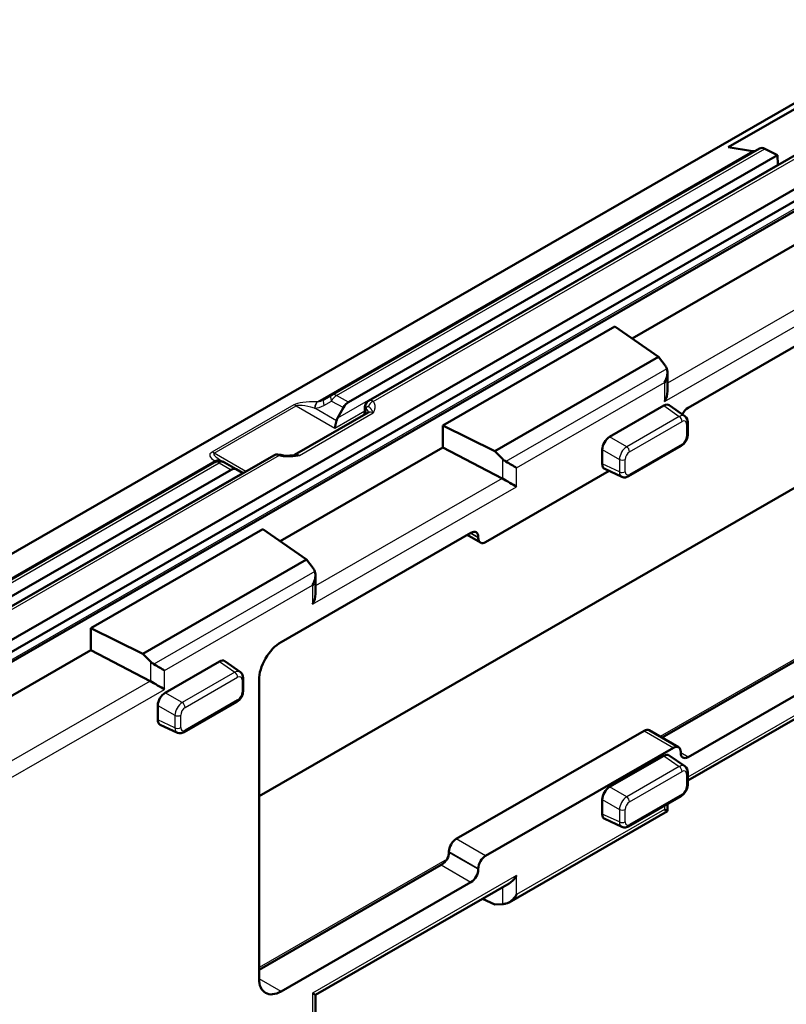
# Model space of a CAD drawing. Units: millimetres. Extents: x 1 to 419, y 1 to 296.
# Drawn here: x 345 to 382, y 208 to 255 of the extents above; entities that cross this region are included whole.
import ezdxf

# ---------------------------------------------------------------- set-up
doc = ezdxf.new("R2010")
doc.units = ezdxf.units.MM
doc.layers.add('Sichtbar (ISO)', color=7, linetype='Continuous', lineweight=50)
doc.layers.add('Sichtbar schmal (ISO)', color=1, linetype='Continuous', lineweight=25)

msp = doc.modelspace()

# ---------------------------------------------------------------- linework, layer by layer
at = {"layer": 'Sichtbar (ISO)'}
for p, q in [((393.91457022, 255.0708231), (362.19674377, 236.8057416)), ((379.5395371, 249.03378597), (390.21624405, 255.1820926)), ((324.96132636, 217.88901274), (389.30093638, 254.93973001)), ((327.46442683, 215.18620767), (395.41743158, 254.31774058)), ((327.32302701, 214.53249795), (395.55883139, 253.82688433)), ((395.55883139, 253.33635605), (327.32302701, 214.04196967)), ((381.04833961, 248.96906953), (360.40361609, 237.08056392)), ((380.70863272, 248.83662803), (379.5395371, 249.03378597)), ((381.91167052, 248.65234306), (381.30457995, 248.95546789)), ((361.23387627, 236.7447933), (381.91167052, 248.65234306)), ((381.92197563, 248.19140761), (381.91167052, 248.65234306)), ((374.90987912, 239.81032102), (382.74785795, 244.32391285)), ((377.59831915, 236.46646185), (388.20492087, 242.57439756)), ((365.77729521, 235.61402698), (374.07512595, 240.3924299)), ((374.07512595, 240.3924299), (376.17658165, 238.92699548)), ((368.28171259, 234.38064276), (376.17658165, 238.92699548)), ((376.17658165, 238.92699548), (376.49064319, 238.51249578)), ((376.60762097, 238.1772547), (376.60762097, 237.26119754)), ((360.40289106, 237.0801456), (360.0445763, 236.87300631)), ((360.04336762, 236.87230892), (360.0445763, 236.87300631)), ((360.70414472, 235.97287141), (360.98652771, 236.47949693)), ((362.00448912, 236.13494475), (362.02062975, 236.49135228)), ((373.81481334, 235.06435553), (376.4320775, 236.57153772)), ((376.69406848, 236.58798499), (377.44101475, 236.06250564)), ((362.17634734, 236.23391132), (358.63288226, 234.19336549)), ((365.77729521, 235.61402698), (365.77729521, 234.55121571)), ((365.77729521, 235.61402698), (368.28171259, 234.38064276)), ((377.58058469, 235.76612387), (377.58058469, 235.16524617)), ((356.9154458, 217.74229775), (387.3100299, 235.24537465)), ((377.26854982, 234.62501017), (374.73358882, 233.16522322)), ((357.62253634, 234.17163073), (327.23239395, 216.67111164)), ((357.93931637, 230.03762389), (365.77729521, 234.55121571)), ((358.63288252, 234.19336485), (358.5712396, 234.17213415)), ((365.77729521, 234.55121571), (368.6359048, 233.06378943)), ((368.65599656, 234.00082285), (368.28171259, 234.38064276)), ((373.46174448, 233.75678787), (373.46174448, 234.45282334)), ((354.75674139, 233.82874506), (334.11201786, 221.94023945)), ((355.22659045, 233.84428872), (355.15223519, 233.88681215)), ((355.2557478, 233.82875991), (355.81913053, 233.50437404)), ((334.88906957, 221.5738281), (355.56686382, 233.48137787)), ((355.819636, 233.50408188), (356.11720559, 233.33142884)), ((367.84024557, 229.98873652), (373.79785096, 233.41949329)), ((373.57901956, 233.52035979), (374.40858522, 233.13798604)), ((348.80673246, 225.84132985), (357.1045632, 230.61973277)), ((357.1045632, 230.61973277), (359.2060189, 229.15429835)), ((357.97610597, 225.16678079), (367.13313879, 230.43996529)), ((367.59072947, 229.96421836), (366.94886019, 230.3338463)), ((367.48669218, 230.23478958), (367.48669218, 230.19391223)), ((351.31114984, 224.60794563), (359.2060189, 229.15429835)), ((359.2060189, 229.15429835), (359.52008044, 228.73979865)), ((359.63705822, 228.40455757), (359.63705822, 227.48850041)), ((376.34389609, 220.55960326), (386.76621921, 226.56141997)), ((348.80673246, 225.84132985), (348.80673246, 224.77851858)), ((348.80673246, 225.84132985), (351.31114984, 224.60794563)), ((388.20492087, 225.73292679), (377.59831915, 219.62499108)), ((340.96875362, 220.26492676), (348.80673246, 224.77851858)), ((348.80673246, 224.77851858), (351.66534205, 223.29109229)), ((351.68543381, 224.22812571), (351.31114984, 224.60794563)), ((352.38947787, 222.7263254), (355.00674203, 224.23350759)), ((355.26873301, 224.24995487), (356.01567928, 223.72447551)), ((356.15524922, 223.42809375), (356.15524922, 222.82721604)), ((356.9154458, 208.94083714), (356.9154458, 223.32966654)), ((385.94698626, 223.30595654), (377.58058469, 218.4880663)), ((355.84321435, 222.28698005), (353.30825335, 220.82719309)), ((352.03640901, 221.41875774), (352.03640901, 222.11479321)), ((352.15368409, 221.18232966), (352.98324975, 220.79995591)), ((366.42603201, 215.67850614), (375.47699881, 220.89061127)), ((377.14072848, 220.100738), (375.72651491, 220.91512943)), ((376.89121237, 220.07621985), (367.84024557, 214.86411471)), ((377.24476576, 219.83016679), (377.24476576, 219.87104414)), ((373.81481334, 218.1820074), (376.4320775, 219.68918959)), ((376.69406848, 219.70563687), (377.44101475, 219.18015751)), ((377.58058469, 218.88377575), (377.58058469, 218.28289804)), ((373.46174448, 216.87443974), (373.46174448, 217.57047521)), ((377.26854982, 217.74266205), (374.73358882, 216.28287509)), ((368.97642351, 212.61720225), (376.60762004, 217.01171606)), ((376.60762097, 217.36205843), (376.60762097, 217.01171768)), ((373.57901956, 216.63801166), (374.40858522, 216.25563791)), ((366.07247862, 215.02525736), (366.07247862, 215.06613472)), ((356.9154458, 209.37150283), (365.69443713, 214.4269877)), ((367.48669218, 214.25174329), (367.48669218, 214.21086594)), ((367.13313879, 213.59849452), (357.97610597, 208.32531002)), ((368.97642351, 213.53325941), (359.63705729, 208.15507609)), ((367.69459507, 212.7951035), (368.28171259, 212.51685254)), ((368.28171259, 212.51685254), (368.65599656, 212.53496043)), ((359.63705822, 208.1550777), (359.63705822, 207.23902054))]:
    msp.add_line(p, q, dxfattribs=at)
at = {"layer": 'Sichtbar (ISO)', "flags": 128}
for points in [[(362.19674375, 236.80574187), (362.11675788, 236.74086879), (362.06438937, 236.66433418), (362.02178902, 236.50950208)], [(362.17634762, 236.23391069), (362.20875265, 236.25953597), (362.21886452, 236.27298963)], [(377.44101525, 236.06250571), (377.5080144, 235.99799405), (377.55140543, 235.92213624), (377.58058453, 235.76612353)], [(360.56226515, 235.48860338), (360.5653366, 235.49910642), (360.5684601, 235.51015496), (360.57163503, 235.52172876), (360.57486074, 235.53380273), (360.57813744, 235.5463552), (360.58146409, 235.55936471), (360.58484111, 235.57280727), (360.58826744, 235.58666193), (360.5917435, 235.6009042), (360.59526445, 235.61551141), (360.59882375, 235.63044774), (360.60242203, 235.64567029), (360.60605931, 235.66113774), (360.60973704, 235.67680964), (360.61345545, 235.69264333), (360.61721579, 235.70859823), (360.6210187, 235.72463096), (360.62486502, 235.74070263), (360.62877836, 235.75687065), (360.63288072, 235.77360665), (360.63719023, 235.79088762), (360.64170627, 235.8086097), (360.64642819, 235.82666663), (360.65135642, 235.84495417)], [(377.58058453, 235.16524607), (377.55620764, 235.00527791), (377.49178197, 234.85630314), (377.39497403, 234.72603617), (377.2685495, 234.62501021)], [(357.95896158, 234.19939114), (357.80861324, 234.22047525), (357.71828875, 234.20954592), (357.62253616, 234.17163091)], [(358.5712396, 234.17213415), (358.4077996, 234.15865363), (358.24890008, 234.15764152), (358.09713181, 234.17110389), (357.95896158, 234.19939114)], [(374.73358852, 233.16522327), (374.5845227, 233.11284267), (374.49753751, 233.11247824), (374.4085849, 233.13798623)], [(356.01567913, 223.72447521), (356.08267829, 223.65996355), (356.12607016, 223.58410623), (356.15524927, 223.42809352)], [(356.15524927, 222.82721606), (356.13087237, 222.6672479), (356.06644586, 222.51827264), (355.96963876, 222.38800616), (355.84321423, 222.2869802)], [(353.30825325, 220.82719325), (353.15918744, 220.77481266), (353.07220224, 220.77444823), (352.98324963, 220.79995622)], [(377.44101525, 219.1801576), (377.5080144, 219.11564594), (377.55140543, 219.03978813), (377.58058453, 218.88377542)], [(377.58058453, 218.28289796), (377.55620764, 218.1229298), (377.49178197, 217.97395454), (377.39497403, 217.84368855), (377.2685495, 217.74266259)], [(374.73358852, 216.28287564), (374.5845227, 216.23049407), (374.49753751, 216.23012964), (374.4085849, 216.25563812)], [(365.99220106, 214.71978934), (365.9836796, 214.70372145), (365.97452404, 214.68790808), (365.96477653, 214.67235997), (365.95447352, 214.65709141), (365.94365674, 214.64211581), (365.93236392, 214.62744624), (365.92063487, 214.61309502), (365.9085088, 214.59907704), (365.89602448, 214.58540499), (365.88322301, 214.57209096), (365.87014231, 214.5591491), (365.85684119, 214.54657644), (365.84336558, 214.53437421), (365.8297532, 214.52255346), (365.81604093, 214.51111991), (365.8022684, 214.50008183), (365.78847331, 214.48944638), (365.77469213, 214.47922389), (365.76096343, 214.46942204), (365.74732619, 214.46004676), (365.73381644, 214.45110816), (365.72047295, 214.44261303), (365.70733452, 214.43457013), (365.69443737, 214.42698772)]]:
    msp.add_lwpolyline(points, dxfattribs=at)
at = {"layer": 'Sichtbar (ISO)'}
for centre, start, end in [((360.65313219, 236.64727221), 119.935992262, 120.031911219), ((355.00625749, 233.39545334), 60.067419177, 119.935992262)]:
    msp.add_arc(centre, 0.5, start, end, dxfattribs=at)
for centre, major_axis, ratio, start_param, end_param in [((380.59627835, 249.28492155), (0.26963722, -0.42147215), 0.6083453183, 5.7793783787, 6.2020678977), ((381.31058856, 248.54311017), (0.26963722, -0.42147215), 0.6083453183, 2.3471862366, 3.113197399), ((382.10795939, 248.10033067), (-0.13481861, 0.21073607), 0.6083453183, 0.785116556, 0.9057117874), ((376.10762097, 238.34523088), (0.44118728, -0.33101396), 0.7107671507, 0.8116619392, 1.1880430856), ((376.10762097, 237.88820814), (0.35389506, 0.61217428), 0.5769784851, 4.7133558346, 5.8205045524), ((376.10762097, 236.97215098), (0.35389506, 0.61217428), 0.5769784851, 4.7133558346, 5.498753998), ((361.24318542, 236.33084549), (0.23951859, 0.43890717), 0.5930616634, 0.770166249, 1.5557167056), ((362.52478282, 236.42014354), (-0.38053348, 0.36553741), 0.9067871637, 0.6354897525, 0.6720666489), ((376.43110777, 236.16164474), (0.25020445, 0.43447786), 0.576511863, 6.2308677949, 7.0652907971), ((377.59831915, 236.05768829), (-0.24951611, -0.43329172), 0.5780931159, 3.9250571086, 4.8344216076), ((360.88548831, 235.87912237), (-0.17694753, -0.30608714), 0.5769784851, 4.7395357734, 5.140434421), ((373.81578307, 234.65557942), (0.2495121, 0.43329403), 0.5796787058, 0.784823318, 2.3528805891), ((354.91853845, 234.03418198), (0.24656189, -0.15408474), 0.0124023193, 5.9521766876, 5.9663804982), ((368.97739036, 234.23920416), (0.44118728, -0.33101396), 0.7107671507, 4.5041686644, 4.8805498108), ((368.97739036, 233.78218142), (0.49999977, -0.2890475), 0.001672483, 0.7863650176, 1.8935137354), ((373.81578307, 233.96178632), (-0.25020445, -0.43447786), 0.576511863, 5.497233526, 6.3355028195), ((355.57606527, 233.06736804), (0.2395588, 0.43897194), 0.5928811507, 6.2676585322, 7.0532089888), ((356.28929423, 233.23235023), (-0.24999988, 0.14452375), 0.001672483, 0.8125449925, 0.9331402195), ((368.62248646, 232.66174869), (-0.28512846, 0.41200507), 0.6260492733, 5.360489198, 5.4128490756), ((368.97739036, 232.86612426), (-0.49999977, 0.2890475), 0.001672483, 3.927957708, 5.4114875691), ((367.13313879, 230.03119173), (0.24951611, 0.43329172), 0.5780931159, 5.4958534354, 7.0666497622), ((367.84024557, 230.39751008), (-0.24951611, -0.43329172), 0.5780931159, 5.4958534354, 7.0666497622), ((359.13705822, 228.11551101), (0.35389506, 0.61217428), 0.5769784851, 4.7133558346, 5.8205045524), ((359.13705822, 228.57253375), (0.44118728, -0.33101396), 0.7107671507, 0.8116619392, 1.1880430856), ((359.13705822, 227.19945385), (0.35389506, 0.61217428), 0.5769784851, 4.7133558346, 5.498753998), ((357.97610597, 223.94046011), (0.74854832, 1.29987515), 0.5780931159, 0.783464455, 2.3542607818), ((352.00682762, 224.46650702), (0.44118728, -0.33101396), 0.7107671507, 4.5041686644, 4.8805498108), ((355.0057723, 223.82361462), (0.25020445, 0.43447786), 0.576511863, 6.2308677949, 7.0652907971), ((352.00682762, 224.00948429), (0.49999977, -0.2890475), 0.001672483, 0.7863650176, 1.8935137354), ((351.65192371, 222.88905156), (-0.28512846, 0.41200507), 0.6260492733, 5.360489198, 5.4128490756), ((352.00682762, 223.09342713), (-0.49999977, 0.2890475), 0.001672483, 3.9279577082, 5.4114875693), ((352.3904476, 222.31754929), (0.2495121, 0.43329403), 0.5796787058, 0.784823318, 2.3528805891), ((352.3904476, 221.62375619), (-0.25020445, -0.43447786), 0.576511863, 5.497233526, 6.3355028195), ((375.47699881, 220.48183771), (0.24951611, 0.43329172), 0.5780931159, 0, 0.783464455), ((376.89121237, 219.66744628), (0.24951611, 0.43329172), 0.5780931159, 5.4958534354, 7.0666497622), ((376.43110777, 219.27929662), (0.25020445, 0.43447786), 0.576511863, 6.2308677949, 7.0652907971), ((377.59831915, 220.03376464), (-0.24951611, -0.43329172), 0.5780931159, 5.4958534354, 7.0666497622), ((373.81578307, 217.77323129), (0.2495121, 0.43329403), 0.5796787058, 0.784823318, 2.3528805891), ((376.10762097, 217.30076423), (0.49999977, -0.2890475), 0.001672483, 6.2822185083, 7.0695503616), ((373.81578307, 217.07943819), (-0.25020445, -0.43447786), 0.576511863, 5.497233526, 6.3355028195), ((366.42603201, 215.26973258), (-0.24951611, -0.43329172), 0.5780931159, 3.9250571086, 5.4958534354), ((365.71892523, 214.82165951), (-0.24951611, -0.43329172), 0.5780931159, 1.6671435392, 2.3542607818), ((367.84024557, 214.45534115), (0.24951611, 0.43329172), 0.5780931159, 0.783464455, 2.3542607818), ((367.13313879, 214.00726808), (0.24951611, 0.43329172), 0.5780931159, 3.9250571086, 5.4958534354), ((368.97739036, 214.11079467), (-0.35389506, -0.61217428), 0.5769784851, 0.7844313092, 1.571763181), ((368.97739036, 213.19473751), (-0.35389506, -0.61217428), 0.5769784851, 0.4646144632, 1.571763181), ((368.97739036, 212.73771477), (0.49831781, 0.15579072), 0.2630449379, 3.9322053195, 4.3085864659), ((357.97610597, 209.55163071), (-0.74854832, -1.29987515), 0.5780931159, 5.4958534354, 7.0666497622), ((359.13705822, 208.44412426), (-0.49999977, 0.2890475), 0.001672483, 3.1425595078, 3.9279576712)]:
    msp.add_ellipse(centre, major_axis=major_axis, ratio=ratio, start_param=start_param, end_param=end_param, dxfattribs=at)
at = {"layer": 'Sichtbar schmal (ISO)'}
for p, q in [((362.41612833, 236.77091613), (394.15196931, 255.0463715)), ((327.48515904, 214.25167749), (395.72096343, 253.54606387)), ((327.48515904, 214.13605887), (395.72096343, 253.43044525)), ((380.70863272, 248.83662803), (359.72815651, 236.75477531)), ((360.64696183, 237.05953678), (381.30457995, 248.95546789)), ((381.92197563, 248.19140761), (360.70414472, 235.97287141)), ((385.60646755, 242.83648656), (376.60762097, 237.65439546)), ((376.46117436, 236.76855313), (386.3015065, 242.43522353)), ((376.58196262, 238.34487806), (368.81927648, 233.87464442)), ((369.33094375, 233.57858356), (376.46117436, 237.68461029)), ((376.46117436, 237.68461029), (376.46117436, 236.76855313)), ((361.23387627, 236.7447933), (360.64696183, 237.05953678)), ((358.59557557, 236.60190209), (354.6458281, 234.3273938)), ((354.75302678, 234.28490488), (358.70277425, 236.55941318)), ((358.70277425, 236.55941318), (360.562265, 235.48860367)), ((360.04481743, 236.58521404), (360.40313219, 236.79235334)), ((360.40313219, 236.79235334), (360.98652771, 236.47949693)), ((376.4320775, 236.57153772), (377.1761448, 236.04808373)), ((358.87105529, 234.16935958), (362.4248658, 236.21586294)), ((360.65136644, 235.84495142), (359.60321658, 236.44854078)), ((360.562265, 235.48860367), (362.01305345, 236.32405717)), ((362.07244392, 236.17407732), (362.08226737, 236.39099283)), ((377.1761448, 236.04808373), (374.6411838, 234.58829678)), ((374.77520373, 234.34783449), (377.31016473, 235.80762144)), ((377.52200605, 235.68468473), (377.52200605, 235.08380703)), ((374.6411838, 234.58829678), (373.81481334, 235.06435553)), ((377.31016473, 234.71688772), (374.77520373, 233.25710077)), ((357.88984327, 234.16440192), (327.321521, 216.56127586)), ((356.28613343, 233.40204748), (354.75302678, 234.28490488)), ((373.46174448, 234.45282334), (374.28811494, 233.97676459)), ((354.78731577, 233.90953436), (333.80683957, 221.82768164)), ((334.34246902, 221.91178681), (355.00008714, 233.80771791)), ((355.00008714, 233.80771791), (355.56686382, 233.48137787)), ((355.15109533, 233.88746822), (355.14228748, 233.89255302)), ((368.65599656, 234.00082285), (368.65599656, 233.05277449)), ((374.28811494, 233.37588689), (373.46174448, 233.75678787)), ((374.28811494, 233.97676459), (374.28811494, 233.37588689)), ((374.56336242, 233.38003748), (374.56336242, 233.98091518)), ((356.11720559, 233.33142884), (334.89937468, 221.11289264)), ((369.33094375, 232.6625264), (369.33094375, 233.57858356)), ((359.49061161, 226.995856), (369.33094375, 232.6625264)), ((368.6359048, 233.06378943), (359.63705822, 227.88169833)), ((367.48669218, 230.19391223), (367.09627646, 230.41873769)), ((367.1317688, 230.43917636), (367.48669218, 230.23478958)), ((359.61139987, 228.57218093), (351.84871373, 224.10194729)), ((352.36038101, 223.80588643), (359.49061161, 227.91191316)), ((359.49061161, 227.91191316), (359.49061161, 226.995856)), ((387.05192038, 226.83168496), (376.25208531, 220.61247357)), ((351.68543381, 224.22812571), (351.68543381, 223.28007736)), ((355.00674203, 224.23350759), (355.75080933, 223.7100536)), ((352.36038101, 222.88982927), (352.36038101, 223.80588643)), ((355.75080933, 223.7100536), (353.21584833, 222.25026665)), ((386.3015065, 223.67989394), (377.58058469, 218.65784907)), ((351.66534205, 223.29109229), (342.66649547, 218.1090012)), ((353.34986826, 222.00980436), (355.88482926, 223.46959131)), ((356.09667058, 223.3466546), (356.09667058, 222.7457769)), ((342.52004886, 217.22315887), (352.36038101, 222.88982927)), ((353.21584833, 222.25026665), (352.38947787, 222.7263254)), ((355.88482926, 222.37885759), (353.34986826, 220.91907064)), ((352.03640901, 222.11479321), (352.86277947, 221.63873446)), ((352.86277947, 221.03785676), (352.03640901, 221.41875774)), ((352.86277947, 221.63873446), (352.86277947, 221.03785676)), ((353.13802695, 221.04200735), (353.13802695, 221.64288505)), ((375.47699881, 220.89061127), (376.89121237, 220.07621985)), ((376.4320775, 219.68918959), (377.1761448, 219.1657356)), ((377.59831915, 219.62499108), (377.24476841, 219.82858741)), ((377.1761448, 219.1657356), (374.6411838, 217.70594865)), ((374.77520373, 217.46548636), (377.31016473, 218.92527331)), ((377.52200605, 218.8023366), (377.52200605, 218.2014589)), ((374.6411838, 217.70594865), (373.81481334, 218.1820074)), ((373.46174448, 217.57047521), (374.28811494, 217.09441646)), ((377.31016473, 217.83453959), (374.77520373, 216.37475264)), ((376.46117436, 217.09716638), (369.33094375, 212.99113965)), ((374.28811494, 217.09441646), (374.28811494, 216.49353876)), ((374.56336242, 216.49768935), (374.56336242, 217.09856705)), ((376.46117436, 217.27772544), (376.46117436, 217.09716638)), ((374.28811494, 216.49353876), (373.46174448, 216.87443974)), ((367.84024557, 214.86411471), (366.42603201, 215.67850614)), ((365.9801383, 214.69725269), (356.9154458, 209.47724345)), ((366.07247862, 215.06613472), (367.48669218, 214.25174329)), ((367.48669218, 214.21086594), (366.07247862, 215.02525736)), ((365.69443713, 214.4269877), (367.13313879, 213.59849452)), ((369.33094375, 213.90719681), (359.49061161, 208.2405264)), ((369.33094375, 212.99113965), (369.33094375, 213.90719681)), ((368.65599656, 213.3487378), (368.65599656, 212.53496043)), ((357.97610597, 208.32531002), (356.91545374, 208.93609903)), ((359.49061161, 208.2405264), (359.49061161, 207.32446925))]:
    msp.add_line(p, q, dxfattribs=at)
at = {"layer": 'Sichtbar schmal (ISO)', "flags": 128}
for points in [[(359.73931379, 236.75603065), (359.73884786, 236.75597258), (359.73838172, 236.75591586), (359.73791578, 236.75585828), (359.73744964, 236.75580204), (359.73698392, 236.75574604), (359.7365184, 236.75569114), (359.73605268, 236.75563563), (359.73558738, 236.75558133), (359.73512229, 236.75552716), (359.73465699, 236.75547335), (359.73419148, 236.75542088), (359.73372681, 236.75536841), (359.73326193, 236.7553163), (359.73279684, 236.75526456), (359.73233259, 236.75521379), (359.73186771, 236.75516265), (359.73140346, 236.75511237), (359.73093921, 236.75506355), (359.73047518, 236.75501387), (359.73001114, 236.75496566), (359.7295471, 236.75491744), (359.7290837, 236.75486959), (359.72861987, 236.75482296), (359.72815647, 236.75477559)], [(362.08277909, 236.39988175), (362.08391179, 236.41239774), (362.08553802, 236.42455898), (362.08764452, 236.4363032), (362.09021822, 236.44756826), (362.09324521, 236.45829738), (362.09670504, 236.4684719), (362.10058192, 236.47807587), (362.10486299, 236.48709112), (362.10952422, 236.49548135), (362.11451862, 236.50318715), (362.11980194, 236.51016632), (362.12533645, 236.51639992), (362.13112005, 236.52190531), (362.13711818, 236.52665663), (362.1432752, 236.53062359), (362.1495279, 236.53377343), (362.15582358, 236.53609998), (362.16212538, 236.53760333), (362.16839915, 236.53828223), (362.17460696, 236.53813713), (362.18069507, 236.53716125), (362.18660617, 236.53537102), (362.19228356, 236.53279202), (362.19767414, 236.52944799)], [(362.41612821, 236.77091582), (362.4070169, 236.77777653), (362.39777431, 236.78423584), (362.38842045, 236.7902781), (362.37897408, 236.79589176), (362.36945584, 236.80106056), (362.35988366, 236.80577247), (362.35027755, 236.81001183), (362.3406569, 236.81376553), (362.33104489, 236.81702362), (362.32146112, 236.81978577), (362.31191402, 236.82205201), (362.3024158, 236.8238177), (362.29297533, 236.82508311), (362.28360398, 236.82584508), (362.27431102, 236.82610217), (362.26510678, 236.82585353), (362.25600201, 236.82509467), (362.24701272, 236.82382513), (362.23816904, 236.82204583), (362.22948827, 236.81976386), (362.22098893, 236.81698511), (362.21268769, 236.8137163), (362.20460055, 236.80996575), (362.1967389, 236.80573906)], [(362.19767414, 236.52944799), (362.21127366, 236.51937639), (362.22393563, 236.50920709), (362.23568027, 236.4989858), (362.24652466, 236.48876518), (362.25652294, 236.4785813), (362.26574783, 236.46845662), (362.27427266, 236.458413), (362.28217183, 236.44847582), (362.28956481, 236.43866175), (362.29660017, 236.42888247), (362.30341953, 236.41902212), (362.31016345, 236.40896329), (362.31697396, 236.39858844), (362.32399246, 236.38778161), (362.33136162, 236.37642562), (362.33925109, 236.36436239), (362.34788825, 236.35123922), (362.35724148, 236.33686901), (362.36724925, 236.32109705), (362.37784602, 236.30377313), (362.38896962, 236.28474021), (362.400556, 236.26384697), (362.41254257, 236.24093908), (362.42486609, 236.21586278)], [(362.42486609, 236.21586278), (362.43560321, 236.23879445), (362.44612855, 236.26176338), (362.45632745, 236.28478313), (362.46608698, 236.30786924), (362.47529164, 236.33103578), (362.48382911, 236.3542967), (362.49158392, 236.37766802), (362.49844332, 236.40116343), (362.50428783, 236.42479084), (362.50899036, 236.44849257), (362.51247064, 236.47223407), (362.51465384, 236.49598388), (362.51546643, 236.51971325), (362.5148336, 236.54339366), (362.512682, 236.56699551), (362.50893747, 236.59048771), (362.50352328, 236.61387658), (362.49638614, 236.63717705), (362.48749779, 236.66031266), (362.47682894, 236.68321121), (362.46435158, 236.70579443), (362.45005769, 236.72798588), (362.43397487, 236.74971506), (362.41612821, 236.77091582)], [(359.58758092, 236.4524292), (359.58823441, 236.45226129), (359.5888879, 236.45209434), (359.58954117, 236.45192679), (359.59019424, 236.45176057), (359.59084688, 236.45159557), (359.59149974, 236.45142972), (359.59215217, 236.45126508), (359.5928046, 236.45110093), (359.59345662, 236.45093703), (359.59410863, 236.45077312), (359.59476022, 236.45061092), (359.59541181, 236.45044871), (359.5960634, 236.45028651), (359.59671457, 236.45012601), (359.59736574, 236.44996453), (359.59801648, 236.44980427), (359.59866702, 236.44964535), (359.59931777, 236.44948558), (359.59996788, 236.44932739), (359.600618, 236.4491692), (359.6012679, 236.44901137), (359.60191781, 236.44885354), (359.60256708, 236.44869729), (359.60321656, 236.44854117)], [(362.08226701, 236.39099345), (362.08228471, 236.39136623), (362.08230157, 236.3917395), (362.08232011, 236.3921118), (362.08233781, 236.39248458), (362.08235615, 236.39285773), (362.08237553, 236.39322954), (362.08239471, 236.39360123), (362.08241473, 236.39397244), (362.08243475, 236.39434365), (362.08245477, 236.39471485), (362.08247563, 236.39508655), (362.0824965, 236.39545727), (362.08251799, 236.39582738), (362.08254054, 236.39619713), (362.08256203, 236.39656724), (362.08258522, 236.39693639), (362.08260755, 236.39730601), (362.08263158, 236.3976737), (362.08265476, 236.39804284), (362.08267941, 236.39841089), (362.08270344, 236.39877955), (362.08272809, 236.3991476), (362.08275359, 236.39951419), (362.08277909, 236.39988175)], [(357.62263289, 234.1716159), (357.63125066, 234.17626358), (357.64015629, 234.18047583), (357.64934093, 234.1842514), (357.6587991, 234.18758711), (357.66852069, 234.19048292), (357.67850065, 234.19293589), (357.68873074, 234.19494415), (357.69920297, 234.19650599), (357.70991101, 234.19761967), (357.72083336, 234.19828733), (357.73194896, 234.1985172), (357.74325001, 234.19831449), (357.75472975, 234.19768406), (357.76638146, 234.19663074), (357.77819733, 234.19516073), (357.79016956, 234.19327827), (357.80229142, 234.19099015), (357.81455636, 234.18830037), (357.8269469, 234.18521632), (357.83942848, 234.18175302), (357.85197918, 234.1779241), (357.86457814, 234.17374666), (357.87720639, 234.16923409), (357.88984328, 234.16440168)], [(357.88984328, 234.16440168), (357.92763657, 234.15468742), (357.96633285, 234.14598144), (358.00581054, 234.13829238), (358.04594656, 234.13162895), (358.086605, 234.12599929), (358.12764022, 234.12138845), (358.16894308, 234.11777339), (358.21040462, 234.11512728), (358.25198944, 234.11341905), (358.29373568, 234.11260757), (358.33559931, 234.11265971), (358.3775291, 234.11354015), (358.41947406, 234.11520691), (358.4613792, 234.11761474), (358.50319203, 234.12071107), (358.54484324, 234.12444045), (358.58629024, 234.12873954), (358.62751765, 234.13354318), (358.66851199, 234.13878437), (358.7092621, 234.14439846), (358.74984593, 234.15032743), (358.79032334, 234.15650867), (358.83071793, 234.16287617), (358.87105563, 234.16935944)], [(358.87105563, 234.16935944), (358.85795428, 234.17113487), (358.84487274, 234.17275024), (358.83181523, 234.17420994), (358.81878679, 234.17551399), (358.80579271, 234.17666349), (358.79283782, 234.17766124), (358.7799274, 234.17850836), (358.76706587, 234.17920644), (358.75425913, 234.17975694), (358.74151202, 234.18016072), (358.72882919, 234.18042049), (358.71621654, 234.18053672), (358.70367806, 234.18051175), (358.69121945, 234.18034692), (358.67884619, 234.18004346), (358.66655596, 234.17960784), (358.65434791, 234.17904735), (358.6422229, 234.17836639), (358.63018091, 234.17757372), (358.61822364, 234.17667227), (358.60635108, 234.1756708), (358.59456429, 234.17457285), (358.5828637, 234.17338645), (358.57125034, 234.17211611)], [(354.78731577, 233.90953417), (354.7874146, 233.90937111), (354.78751259, 233.90920804), (354.78761037, 233.90904583), (354.78770773, 233.90888338), (354.78780467, 233.90872068), (354.78790119, 233.90855823), (354.78799749, 233.90839614), (354.78809317, 233.90823417), (354.78818821, 233.90807233), (354.78828325, 233.90791098), (354.78837766, 233.90774877), (354.78847165, 233.90758729), (354.788565, 233.90742691), (354.78865857, 233.90726519), (354.78875129, 233.90710445), (354.78884359, 233.90694346), (354.78893526, 233.9067826), (354.78902714, 233.90662234), (354.78911818, 233.90646111), (354.789209, 233.90630074), (354.7892992, 233.90614146), (354.78938939, 233.90598072), (354.78947874, 233.90582095), (354.78956746, 233.90566131)]]:
    msp.add_lwpolyline(points, dxfattribs=at)
at = {"layer": 'Sichtbar schmal (ISO)'}
for centre, major_axis, ratio, start_param, end_param in [((360.65313219, 236.64727221), (-0.25024113, 0.4328734), 0.3324739081, 0, 1.0455245276), ((360.65313219, 236.64727221), (0.2363003, 0.44063837), 0.5778781257, 0.7658316958, 1.5513821524), ((360.65313219, 236.64727221), (-0.24951611, 0.43329172), 0.5780931159, 5.5171741447, 6.2831853072), ((360.81791117, 236.13969126), (-2.33094028, 0.33361444), 0.2221552723, 5.2303870216, 6.0069176592), ((358.70277425, 236.15063961), (0.24951611, -0.43329172), 0.5780931159, 2.3581281986, 2.6661809796), ((360.92510985, 235.68842878), (-2.24752746, 0.84388333), 0.1319336823, 5.398382857, 6.1749134946), ((359.8353552, 236.30351283), (0.00811027, 0.49993422), 0.5227370747, 0.4534786121, 1.276827543), ((359.85321658, 236.30345965), (0.00506233, -0.49997437), 0.5202215627, 3.5753268754, 4.4127139604), ((360.04481743, 237.73916886), (-0.70779012, -1.22434857), 0.5769784851, 0.3289828766, 0.7863650176), ((360.29481743, 237.59408773), (-0.73402772, -0.79624059), 0.3687378001, 0.4111655744, 0.8666140071), ((360.29481743, 236.44013291), (-0.25024113, 0.4328734), 0.3324739081, 0, 1.0455245276), ((362.27093822, 236.48889469), (-0.24914925, 0.02060712), 0.6013661825, 0, 0.765945756), ((362.27037378, 236.48004213), (-0.24974403, 0.01131015), 0.5754743314, 0, 0.7443319448), ((362.41921351, 236.56478384), (0.18627768, 0.1667352), 0.7401243681, 0.9995071854, 2.4257691567), ((361.70646041, 236.22185619), (0.49948806, -0.02262031), 0.5754743314, 0.1801323191, 0.7440103656), ((362.41251709, 235.79293395), (0.22827253, -0.4452723), 0.6068115084, 2.4051836887, 3.1711948512), ((377.16816154, 235.6431248), (0.26528191, 0.42440513), 0.577317367, 6.2517438111, 7.0861668133), ((377.16874338, 235.88906058), (-0.09980644, 0.17331669), 0.5780931159, 3.9289245254, 5.4473609746), ((377.3095829, 235.56168566), (0.15012267, 0.26068672), 0.576511863, 5.497233526, 7.0652907971), ((377.38058469, 235.76612387), (0.2, 0), 0.575861701, 5.4977871438, 6.2831853072), ((377.3095829, 234.96215339), (-0.14970726, -0.25997642), 0.5796787058, 0.784823318, 2.3528805891), ((377.38058469, 235.16524617), (0.2, 0), 0.575861701, 5.4977871438, 6.2831853072), ((374.63436422, 234.18400797), (-0.24954453, -0.43327535), 0.5542876519, 3.9264619282, 5.4945191992), ((374.63378238, 234.42927363), (-0.09980644, 0.17331669), 0.5780931159, 3.9289245254, 5.4473609746), ((377.16874338, 234.79832686), (0.09980644, -0.17331669), 0.5780931159, 0, 0.7873318718), ((356.8681637, 233.86518297), (-2.33094028, 0.33361444), 0.2221552723, 6.0069176592, 6.7834482968), ((354.75302678, 233.87613132), (0.24951611, -0.43329172), 0.5780931159, 2.3581281986, 2.6661809796), ((356.97536238, 233.41392049), (-2.24752746, 0.84388333), 0.1319336823, 6.1749134946, 6.9514441322), ((357.89292845, 233.95826963), (0.06603354, 0.24112149), 0.3762073401, 0, 0.656739371), ((358.89574471, 233.76775942), (-0.26851526, 0.42218313), 0.5477198374, 5.493063488, 6.2590746505), ((374.77578557, 234.10256882), (0.14970726, 0.25997642), 0.5796787058, 0.784823318, 2.3528805891), ((355.00625749, 233.39545334), (-0.24951611, 0.43329172), 0.5780931159, 5.5171741447, 6.2831853072), ((354.00625749, 233.9727469), (0.79026184, -0.09748653), 0.2261886983, 6.0378597143, 6.446712244), ((354.89451445, 233.45827188), (0.25197636, 0.43186562), 0.8637005337, 0.0112258056, 0.8345747365), ((354.90346911, 233.45308965), (0.24876588, 0.43372288), 0.8747600882, 0, 0.8341308039), ((355.00625749, 233.39545334), (0.24949031, 0.43330657), 0.5980532855, 0, 0.7835817285), ((374.42194106, 234.06235432), (-0.2, 0), 0.575861701, 0.837758041, 2.3561944902), ((374.42194106, 233.46147662), (0.2, 0), 0.575861701, 3.9793506945, 5.4977871438), ((374.63436422, 233.58447569), (-0.23392083, -0.44246488), 0.5772244361, 5.476347377, 6.3146166705), ((374.77578557, 233.50303655), (-0.15012267, -0.26068672), 0.576511863, 5.497233526, 7.0652907971), ((374.63378238, 233.33853991), (0.09980644, -0.17331669), 0.5780931159, 0, 0.7873318718), ((355.74282607, 223.30509467), (0.26528191, 0.42440513), 0.577317367, 6.2517438111, 7.0861668133), ((355.74340791, 223.55103046), (-0.09980644, 0.17331669), 0.5780931159, 3.9289245254, 5.4473609746), ((355.88424743, 223.22365553), (0.15012267, 0.26068672), 0.576511863, 5.497233526, 7.0652907971), ((355.95524922, 223.42809375), (0.2, 0), 0.575861701, 5.4977871438, 6.2831853072), ((355.88424743, 222.62412326), (-0.14970726, -0.25997642), 0.5796787058, 0.784823318, 2.3528805891), ((355.95524922, 222.82721604), (0.2, 0), 0.575861701, 5.4977871438, 6.2831853072), ((353.20902875, 221.84597784), (-0.24954453, -0.43327535), 0.5542876519, 3.9264619282, 5.4945191992), ((353.20844691, 222.0912435), (-0.09980644, 0.17331669), 0.5780931159, 3.9289245254, 5.4473609746), ((355.74340791, 222.46029673), (0.09980644, -0.17331669), 0.5780931159, 0, 0.7873318718), ((353.3504501, 221.76453869), (0.14970726, 0.25997642), 0.5796787058, 0.784823318, 2.3528805891), ((352.99660559, 221.72432419), (-0.2, 0), 0.575861701, 0.837758041, 2.3561944902), ((352.99660559, 221.12344649), (0.2, 0), 0.575861701, 3.9793506945, 5.4977871438), ((353.20902875, 221.24644556), (-0.23392083, -0.44246488), 0.5772244361, 5.476347377, 6.3146166705), ((353.3504501, 221.16500642), (-0.15012267, -0.26068672), 0.576511863, 5.497233526, 7.0652907971), ((353.20844691, 221.00050978), (0.09980644, -0.17331669), 0.5780931159, 0, 0.7873318718), ((377.16816154, 218.76077667), (0.26528191, 0.42440513), 0.577317367, 6.2517438111, 7.0861668133), ((377.16874338, 219.00671246), (0.09980644, -0.17331669), 0.5780931159, 0.7873318718, 2.3057683211), ((377.3095829, 218.67933753), (0.15012267, 0.26068672), 0.576511863, 5.497233526, 7.0652907971), ((377.38058469, 218.88377575), (0.2, 0), 0.575861701, 5.4977871438, 6.2831853072), ((377.3095829, 218.07980526), (-0.14970726, -0.25997642), 0.5796787058, 0.784823318, 2.3528805891), ((377.38058469, 218.28289804), (0.2, 0), 0.575861701, 5.4977871438, 6.2831853072), ((374.63436422, 217.30165984), (-0.24954453, -0.43327535), 0.5542876519, 3.9264619282, 5.4945191992), ((374.77578557, 217.22022069), (0.14970726, 0.25997642), 0.5796787058, 0.784823318, 2.3528805891), ((374.63378238, 217.5469255), (0.09980644, -0.17331669), 0.5780931159, 0.7873318718, 2.3057683211), ((377.16874338, 217.91597873), (0.09980644, -0.17331669), 0.5780931159, 0, 0.7873318718), ((374.42194106, 217.18000619), (0.2, 0), 0.575861701, 3.9793506945, 5.4977871438), ((374.42194106, 216.57912849), (-0.2, 0), 0.575861701, 0.837758041, 2.3561944902), ((374.63436422, 216.70212756), (-0.23392083, -0.44246488), 0.5772244361, 5.476347377, 6.3146166705), ((374.77578557, 216.62068842), (-0.15012267, -0.26068672), 0.576511863, 5.497233526, 7.0652907971), ((374.63378238, 216.45619178), (0.09980644, -0.17331669), 0.5780931159, 0, 0.7873318718)]:
    msp.add_ellipse(centre, major_axis=major_axis, ratio=ratio, start_param=start_param, end_param=end_param, dxfattribs=at)

doc.saveas('drawing.dxf')
